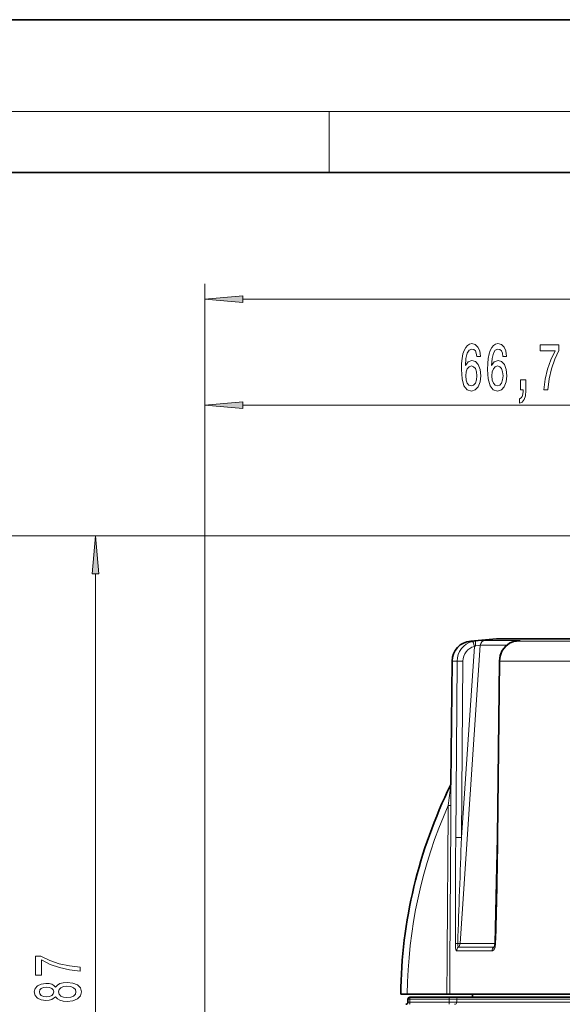
# Model space of a CAD drawing. Extents: x 0 to 210, y 0 to 297.
# Drawn here: x 45 to 80, y 233 to 297 of the extents above; entities that cross this region are included whole.
import ezdxf

# ---------------------------------------------------------------- set-up
doc = ezdxf.new("R2010")
doc.units = 0

msp = doc.modelspace()

# ---------------------------------------------------------------- linework, layer by layer
at = {"color": 7, "lineweight": 35}
for p, q in [((210, 297), (0, 297)), ((200, 287), (20, 287)), ((76.216, 256.478), (76.226, 256.478)), ((76.226, 256.478), (79.303, 256.478)), ((81.209, 256.478), (76.226, 256.478)), ((79.303, 256.478), (126.493, 256.478)), ((73.052, 255.011), (72.982, 246.978)), ((76.157, 255.012), (76.022, 243.472)), ((75.826, 236.311), (75.871, 236.523)), ((69.7, 233.212), (69.694, 233.212)), ((69.7, 233.212), (70.126, 233.212)), ((72.719, 233.212), (70.126, 233.212)), ((70.159, 232.68), (70.159, 232.88)), ((70.293, 233.014), (70.297, 233.014)), ((70.297, 233.014), (72.885, 233.014)), ((72.719, 233.212), (72.901, 233.212)), ((72.885, 233.014), (73.493, 233.014)), ((76.351, 233.212), (72.901, 233.212)), ((73.493, 233.014), (129.259, 233.014)), ((74.391, 233.212), (74.391, 233.014)), ((129.856, 233.212), (76.351, 233.212))]:
    msp.add_line(p, q, dxfattribs=at)
at = {"color": 7, "lineweight": 13}
for p, q in [((16, 291), (204, 291)), ((65, 287), (65, 291)), ((56.859, 121.725), (56.859, 279.712)), ((59.35, 278.712), (159.202, 278.712)), ((56.859, 121.725), (56.859, 272.771)), ((59.35, 271.771), (98.869, 271.771)), ((101.132, 263.214), (40.292, 263.214)), ((101.132, 263.214), (48.705, 263.214)), ((49.705, 207.704), (49.705, 260.723)), ((73.578, 236.522), (74.902, 256.06)), ((73.674, 243.471), (74.521, 255.976)), ((74.598, 256.328), (74.279, 256.328)), ((76.638, 256.06), (74.902, 256.06)), ((77.444, 256.369), (75.203, 256.369)), ((79.294, 256.478), (76.216, 256.478)), ((77.09, 256.295), (77.108, 256.298)), ((77.265, 256.328), (77.275, 256.328)), ((77.594, 256.328), (77.275, 256.328)), ((82.142, 256.328), (77.594, 256.328)), ((126.503, 256.478), (79.294, 256.478)), ((73.382, 255.011), (73.052, 255.011)), ((73.382, 255.011), (73.298, 243.471)), ((73.758, 255.011), (73.674, 243.471)), ((76.194, 255.011), (76.058, 243.471)), ((76.157, 255.012), (76.194, 255.011)), ((76.518, 255.011), (76.194, 255.011)), ((81.257, 255.011), (76.518, 255.011)), ((76.022, 243.472), (76.058, 243.471)), ((75.683, 236.046), (73.354, 236.046)), ((75.786, 236.294), (73.466, 236.294)), ((75.871, 236.522), (73.578, 236.522)), ((70.159, 232.88), (70.163, 232.88)), ((70.163, 232.68), (70.159, 232.68)), ((70.163, 232.88), (70.285, 232.88)), ((70.163, 232.88), (70.163, 232.68)), ((70.285, 232.68), (70.163, 232.68)), ((70.285, 232.88), (70.285, 232.68)), ((70.285, 232.88), (72.873, 232.88)), ((70.285, 232.68), (72.873, 232.68)), ((72.873, 232.88), (72.873, 232.68)), ((72.873, 232.88), (73.36, 232.88)), ((73.36, 232.68), (72.873, 232.68)), ((73.36, 232.88), (129.393, 232.88)), ((73.36, 232.88), (73.36, 232.68)), ((129.393, 232.68), (73.36, 232.68))]:
    msp.add_line(p, q, dxfattribs=at)
for points in [[(59.35, 278.93), (56.859, 278.712), (59.35, 278.494)], [(74.917, 274.963), (74.867, 275.313), (74.753, 275.572), (74.577, 275.736), (74.349, 275.793), (74.196, 275.762), (74.063, 275.68), (73.947, 275.546), (73.848, 275.356), (73.77, 275.118), (73.713, 274.829), (73.677, 274.487), (73.667, 274.102), (73.708, 273.489), (73.835, 273.043), (74.04, 272.775), (74.32, 272.685), (74.572, 272.762), (74.764, 272.966), (74.888, 273.285), (74.932, 273.692), (74.888, 274.102), (74.769, 274.418), (74.585, 274.617), (74.356, 274.686), (74.11, 274.6), (73.926, 274.353), (73.965, 274.829), (74.048, 275.17), (74.175, 275.373), (74.351, 275.443), (74.481, 275.408), (74.58, 275.317), (74.644, 275.166), (74.678, 274.963)], [(76.628, 274.963), (76.579, 275.313), (76.465, 275.572), (76.288, 275.736), (76.06, 275.793), (75.907, 275.762), (75.775, 275.68), (75.658, 275.546), (75.559, 275.356), (75.482, 275.118), (75.425, 274.829), (75.388, 274.487), (75.378, 274.102), (75.419, 273.489), (75.547, 273.043), (75.751, 272.775), (76.032, 272.685), (76.283, 272.762), (76.475, 272.966), (76.6, 273.285), (76.644, 273.692), (76.6, 274.102), (76.48, 274.418), (76.296, 274.617), (76.068, 274.686), (75.821, 274.6), (75.637, 274.353), (75.676, 274.829), (75.759, 275.17), (75.886, 275.373), (76.063, 275.443), (76.192, 275.408), (76.291, 275.317), (76.356, 275.166), (76.389, 274.963)], [(79.068, 272.771), (79.33, 272.771), (79.415, 273.484), (79.566, 274.15), (79.779, 274.768), (80.056, 275.347), (80.056, 275.706), (78.821, 275.706), (78.821, 275.313), (79.807, 275.313), (79.522, 274.729), (79.306, 274.12), (79.156, 273.471)], [(74.681, 273.687), (74.652, 273.415), (74.58, 273.208), (74.463, 273.069), (74.318, 273.026), (74.165, 273.069), (74.048, 273.203), (73.973, 273.411), (73.949, 273.683), (73.975, 273.951), (74.048, 274.154), (74.167, 274.284), (74.328, 274.332), (74.468, 274.284), (74.58, 274.159), (74.652, 273.955)], [(76.392, 273.687), (76.364, 273.415), (76.291, 273.208), (76.174, 273.069), (76.029, 273.026), (75.876, 273.069), (75.759, 273.203), (75.684, 273.411), (75.661, 273.683), (75.687, 273.951), (75.759, 274.154), (75.879, 274.284), (76.039, 274.332), (76.179, 274.284), (76.291, 274.159), (76.364, 273.955)], [(77.538, 272.771), (77.712, 272.771), (77.712, 272.689), (77.699, 272.481), (77.657, 272.334), (77.585, 272.239), (77.476, 272.192), (77.476, 271.898), (77.655, 271.967), (77.787, 272.127), (77.867, 272.382), (77.896, 272.723), (77.896, 273.419), (77.538, 273.419)], [(59.35, 271.989), (56.859, 271.771), (59.35, 271.553)], [(49.923, 260.723), (49.705, 263.214), (49.487, 260.723)], [(48.705, 234.709), (48.705, 234.971), (47.992, 235.056), (47.326, 235.207), (46.708, 235.42), (46.128, 235.697), (45.77, 235.697), (45.77, 234.462), (46.163, 234.462), (46.163, 235.448), (46.747, 235.163), (47.356, 234.948), (48.005, 234.797)], [(47.088, 233.036), (47.209, 232.904), (47.378, 232.813), (47.59, 232.756), (47.845, 232.738), (48.229, 232.78), (48.528, 232.899), (48.718, 233.093), (48.791, 233.358), (48.718, 233.62), (48.528, 233.815), (48.229, 233.934), (47.845, 233.978), (47.59, 233.957), (47.378, 233.903), (47.209, 233.809), (47.088, 233.68), (46.984, 233.783), (46.842, 233.856), (46.669, 233.9), (46.457, 233.916), (46.15, 233.874), (45.904, 233.765), (45.744, 233.589), (45.683, 233.358), (45.744, 233.125), (45.904, 232.948), (46.15, 232.837), (46.457, 232.798), (46.669, 232.811), (46.842, 232.855)], [(46.492, 233.044), (46.301, 233.065), (46.154, 233.127), (46.064, 233.226), (46.029, 233.358), (46.064, 233.488), (46.154, 233.586), (46.301, 233.649), (46.492, 233.672), (46.686, 233.649), (46.837, 233.586), (46.937, 233.488), (46.967, 233.358), (46.932, 233.226), (46.837, 233.127), (46.686, 233.065)], [(47.836, 232.987), (47.607, 233.01), (47.434, 233.086), (47.322, 233.202), (47.283, 233.358), (47.322, 233.511), (47.434, 233.628), (47.607, 233.703), (47.836, 233.729), (48.082, 233.703), (48.268, 233.628), (48.389, 233.511), (48.428, 233.358), (48.389, 233.202), (48.268, 233.086), (48.082, 233.01)]]:
    msp.add_lwpolyline(points, close=True, dxfattribs=at)
for points in [[(74.902, 256.06), (74.88, 256.058), (74.776, 256.041), (74.597, 256.004)], [(75.203, 256.369), (74.671, 256.334), (74.598, 256.328)], [(77.444, 256.369), (77.503, 256.366), (77.508, 256.365), (77.51, 256.364), (77.51, 256.364), (77.51, 256.363), (77.51, 256.362), (77.507, 256.361), (77.483, 256.355), (77.275, 256.328)], [(72.983, 246.978), (72.983, 246.977), (72.984, 246.922), (72.983, 245.565)], [(73.273, 236.514), (73.288, 236.233), (73.308, 236.123), (73.334, 236.06), (73.343, 236.05), (73.354, 236.046)], [(73.426, 236.528), (73.437, 236.367), (73.449, 236.316), (73.456, 236.301), (73.46, 236.296), (73.464, 236.294), (73.466, 236.294)], [(75.683, 236.046), (75.713, 236.051), (75.773, 236.09), (75.831, 236.175), (75.873, 236.288), (75.906, 236.514)]]:
    msp.add_lwpolyline(points, dxfattribs=at)
at = {"color": 7, "lineweight": 35}
for points in [[(76.157, 255.012), (76.207, 255.377), (76.348, 255.715), (76.572, 256.001), (76.813, 256.181), (77.09, 256.295)], [(75.871, 236.523), (75.977, 240.577), (76.022, 243.472)]]:
    msp.add_lwpolyline(points, dxfattribs=at)
for centre, radius, start, end in [((74.386, 254.999), 1.333, 94.58128, 179.49999), ((101.359, -81.626), 339.038, 94.25299, 94.58128), ((77.385, 255.196), 1.138, 96.0836, 105.05989), ((77.011, 259.164), 2.847, 275.12255, 278.76939), ((101.359, 232.878), 31.667, 153.73619, 179.39687), ((72.782, 246.98), 0.2, 333.7362, 359.5), ((70.026, 232.68), 0.133, 270, 360), ((70.293, 232.88), 0.133, 90, 179.99999)]:
    msp.add_arc(centre, radius, start, end, dxfattribs=at)
at = {"color": 7, "lineweight": 13}
for centre, radius, start, end in [((74.711, 255.007), 1.329, 103.59656, 179.80664), ((74.755, 255.008), 0.996, 103.57759, 179.81831), ((74.699, 255.027), 1.305, 94.45206, 103.27245), ((74.662, 255.714), 0.297, 102.62764, 118.26318), ((75.232, 256.04), 0.331, 95.01497, 176.5006), ((77.385, 255.265), 1.069, 95.9123, 105.05722), ((73.549, 240.27), 14.742, 89.18634, 90.64703), ((-138.244, 271.95), 212.688, 352.87141, 353.23359), ((10818.39, 168.539), 10745.865, 179.5893467, 179.6551761), ((10893.078, 167.896), 10820.374, 179.588732, 179.6541379), ((922.917, 236.828), 849.645, 179.55204, 180.021182), ((73.465, 228.65), 14.822, 89.19164, 90.64375), ((1789.414, 178.755), 1716.961, 177.839889, 178.07172), ((-235.041, 246.734), 311.115, 358.1175, 359.39903), ((73.632, 239.527), 3.006, 266.06551, 268.95951), ((76.033, 236.047), 0.35, 135.03462, 180.17657), ((75.781, 236.358), 0.0646, 274.10084, 321.41811), ((75.905, 236.593), 0.0787, 244.46392, 271.01)]:
    msp.add_arc(centre, radius, start, end, dxfattribs=at)
for centre, major_axis, ratio, start_param, end_param in [((74.474, 255.973), (0.077, -0.324), 0.137471, 1.547213, 3.106504), ((74.624, 255.996), (0.026, -0.332), 0.07955, 3.153842, 4.682294), ((77.373, 254.999), (-0.018, -1.333), 0.884428, 3.384069, 4.715797), ((77.468, 256.036), (0, 0.333), 0.899994, 0.078457, 0.459007), ((101.064, 233.055), (-16.163, -27.019), 0.994829, 4.793554, 5.244231), ((72.783, 246.98), (0, 0.2), 0.999978, 4.253999, 4.703662), ((101.027, 233.077), (-15.925, -26.621), 0.994829, 4.834584, 5.244858), ((72.783, 245.567), (0.2, -0.001), 0.051709, 4.800028, 6.252965), ((73.601, 236.511), (0.333, 0), 0.060979, 2.124775, 2.977378), ((73.682, 236.043), (0, -0.333), 0.983584, 3.859844, 4.703662), ((73.251, 236.545), (0, -0.333), 0.983584, 0.718252, 1.500983), ((75.588, 236.545), (0, -0.333), 0.901804, 0.718252, 1.091115), ((70.03, 232.68), (0, 0.133), 0.999867, 3.141593, 4.712389), ((70.297, 232.88), (0, 0.133), 0.999867, 0, 1.570796), ((70.274, 232.68), (0, 0.133), 0.087156, 3.141593, 4.712389), ((70.297, 232.88), (0, 0.133), 0.087156, 0, 1.570796), ((72.862, 232.68), (0, 0.133), 0.087156, 3.226245, 4.712389), ((72.885, 232.88), (0, 0.133), 0.087156, 0, 1.570796), ((73.226, 232.68), (0, 0.133), 0.998803, 3.141593, 4.712389), ((73.493, 232.88), (0, 0.133), 0.998803, 0, 1.570796)]:
    msp.add_ellipse(centre, major_axis=major_axis, ratio=ratio, start_param=start_param, end_param=end_param, dxfattribs=at)
for points in [[(59.35, 278.93), (56.859, 278.712), (59.35, 278.93), (59.35, 278.494)], [(59.35, 271.989), (56.859, 271.771), (59.35, 271.989), (59.35, 271.553)], [(49.923, 260.723), (49.705, 263.214), (49.923, 260.723), (49.487, 260.723)]]:
    msp.add_solid(points, dxfattribs=at)

doc.saveas('drawing.dxf')
